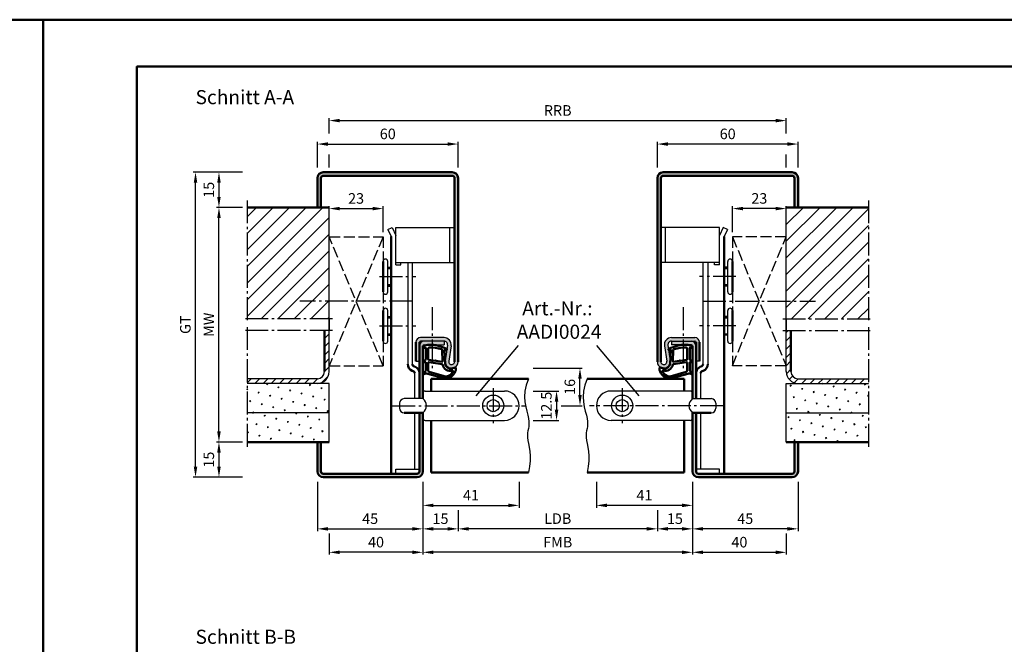
# Model space of a CAD drawing. Units: millimetres. Extents: x 0 to 6720, y -36 to 594.
# Drawn here: x 1670 to 2090, y 328 to 594 of the extents above; entities that cross this region are included whole.
import ezdxf

# ---------------------------------------------------------------- set-up
doc = ezdxf.new("R2010")
doc.units = ezdxf.units.MM
doc.linetypes.add('AM_DIN_F_W050', pattern=[6.25, 4.75, -1.5])
doc.linetypes.add('AM_DIN_G_W050', pattern=[13.75, 9.75, -1.5, 1, -1.5])
for name, color, linetype, lineweight in [('AM_0', 7, 'Continuous', 50), ('AM_1', 14, 'Continuous', 50), ('AM_3', 6, 'AM_DIN_F_W050', 25), ('AM_4', 3, 'Continuous', 25), ('AM_5', 3, 'Continuous', 25), ('AM_6', 2, 'Continuous', 35), ('AM_7', 4, 'AM_DIN_G_W050', 25), ('AM_8', 1, 'Continuous', 25), ('AM_BOR', 7, 'Continuous', 50)]:
    doc.layers.add(name, color=color, linetype=linetype, lineweight=lineweight)
doc.layers.add('AM_12', color=7, linetype='Continuous', lineweight=50, plot=False)
doc.styles.get("Standard").update_dxf_attribs({"font": 'isocp.shx'})
doc.dimstyles.new('AM_DIN$0', dxfattribs={"dimtxt": 4.5, "dimasz": 4.5, "dimexe": 1, "dimexo": 2, "dimgap": 1.5, "dimtad": 1, "dimdsep": 46, "dimtxsty": 'Standard', "dimcen": 0, "dimclrd": 256, "dimclre": 256, "dimclrt": 2, "dimazin": 2, "dimtp": 0.1, "dimtm": 0.1, "dimtfac": 0.71, "dimtmove": 0, "dimatfit": 3, "dimfxl": 0, "dimlwd": -1, "dimlwe": -1, "dimarcsym": 0})
pattern_1 = [(45, (1242.198, 303.3904), (-3.535534, 3.535534), [])]
pattern_2 = [(45, (1242.198, 303.3904), (-1.3148, 4.906903), [0.635, -4.445]), (135, (1242.4226, 303.6149), (-4.906903, 1.314801), [0.3175, -8.481318]), (135, (1242.4788, 303.671), (-4.906903, 1.314801), [0.254, -8.544818]), (135, (1242.3665, 303.5587), (-4.906903, 1.314801), [0.254, -8.544818]), (105, (1242.535, 303.727), (-4.906903, 1.3148), [0.2032, -4.8768]), (165, (1242.3104, 303.5026), (-3.592102, -3.592102), [0.2032, -4.8768])]
pattern_3 = [(45, (1242.1981, 303.3904), (-1.767767, 1.767767), [])]

# ---------------------------------------------------------------- blocks, each defined once
blk = doc.blocks.new('DIN_A3_BOS')
at = {"layer": 'AM_12'}
blk.add_lwpolyline([(0, 0), (420, 0), (420, 297), (0, 297)], close=True, dxfattribs=at)
at = {"layer": 'AM_BOR'}
blk.add_lwpolyline([(20, 10), (410, 10), (410, 287), (20, 287)], close=True, dxfattribs=at)
blk = doc.blocks.new('*D305')
at = {"layer": 'AM_5', "linetype": 'ByBlock'}
for p, q in [((1797, 531), (1797, 542)), ((1857, 531), (1857, 542)), ((1801.5, 541), (1852.5, 541))]:
    blk.add_line(p, q, dxfattribs=at)
at = {"layer": 'AM_5'}
for points in [[(1801.5, 541.75), (1801.5, 540.25), (1797, 541)], [(1852.5, 541.75), (1852.5, 540.25), (1857, 541)]]:
    blk.add_solid(points, dxfattribs=at)
at = {"layer": 'Defpoints', "color": 0}
for p in [(1857, 541), (1797, 529), (1857, 529)]:
    blk.add_point(p, dxfattribs=at)
at = {"layer": 'AM_5', "color": 2, "insert": (1827, 544.75), "char_height": 4.5, "attachment_point": 5}
blk.add_mtext('60', dxfattribs=at)
blk = doc.blocks.new('*D272')
at = {"layer": 'AM_5', "linetype": 'ByBlock'}
for p, q in [((1765, 514), (1754, 514)), ((1755, 418.5), (1755, 509.5)), ((1765, 414), (1754, 414))]:
    blk.add_line(p, q, dxfattribs=at)
at = {"layer": 'AM_5'}
for points in [[(1754.25, 509.5), (1755.75, 509.5), (1755, 514)], [(1754.25, 418.5), (1755.75, 418.5), (1755, 414)]]:
    blk.add_solid(points, dxfattribs=at)
at = {"layer": 'Defpoints', "color": 0}
for p in [(1755, 514), (1767, 514), (1767, 414)]:
    blk.add_point(p, dxfattribs=at)
at = {"layer": 'AM_5', "color": 2, "insert": (1751.25, 464), "char_height": 4.5, "attachment_point": 5, "rotation": 90}
blk.add_mtext('MW', dxfattribs=at)
blk = doc.blocks.new('*D273')
at = {"layer": 'AM_5', "linetype": 'ByBlock'}
for p, q in [((1765, 414), (1754, 414)), ((1755, 409.5), (1755, 403.5)), ((1765, 399), (1754, 399))]:
    blk.add_line(p, q, dxfattribs=at)
at = {"layer": 'AM_5'}
for points in [[(1754.25, 409.5), (1755.75, 409.5), (1755, 414)], [(1754.25, 403.5), (1755.75, 403.5), (1755, 399)]]:
    blk.add_solid(points, dxfattribs=at)
at = {"layer": 'Defpoints', "color": 0}
for p in [(1767, 414), (1755, 399), (1767, 399)]:
    blk.add_point(p, dxfattribs=at)
at = {"layer": 'AM_5', "color": 2, "insert": (1751.25, 406.5), "char_height": 4.5, "attachment_point": 5, "rotation": 90}
blk.add_mtext('15', dxfattribs=at)
blk = doc.blocks.new('*D274')
at = {"layer": 'AM_5', "linetype": 'ByBlock'}
for p, q in [((1765, 529), (1754, 529)), ((1755, 524.5), (1755, 518.5)), ((1765, 514), (1754, 514))]:
    blk.add_line(p, q, dxfattribs=at)
at = {"layer": 'AM_5'}
for points in [[(1754.25, 524.5), (1755.75, 524.5), (1755, 529)], [(1754.25, 518.5), (1755.75, 518.5), (1755, 514)]]:
    blk.add_solid(points, dxfattribs=at)
at = {"layer": 'Defpoints', "color": 0}
for p in [(1767, 529), (1755, 514), (1767, 514)]:
    blk.add_point(p, dxfattribs=at)
at = {"layer": 'AM_5', "color": 2, "insert": (1751.25, 521.5), "char_height": 4.5, "attachment_point": 5, "rotation": 90}
blk.add_mtext('15', dxfattribs=at)
blk = doc.blocks.new('*D275')
at = {"layer": 'AM_5', "linetype": 'ByBlock'}
for p, q in [((1765, 529), (1744, 529)), ((1745, 403.5), (1745, 524.5)), ((1765, 399), (1744, 399))]:
    blk.add_line(p, q, dxfattribs=at)
at = {"layer": 'AM_5'}
for points in [[(1744.25, 524.5), (1745.75, 524.5), (1745, 529)], [(1744.25, 403.5), (1745.75, 403.5), (1745, 399)]]:
    blk.add_solid(points, dxfattribs=at)
at = {"layer": 'Defpoints', "color": 0}
for p in [(1745, 529), (1767, 529), (1767, 399)]:
    blk.add_point(p, dxfattribs=at)
at = {"layer": 'AM_5', "color": 2, "insert": (1741.24, 464), "char_height": 4.5, "attachment_point": 5, "rotation": 90}
blk.add_mtext('GT', dxfattribs=at)
blk = doc.blocks.new('*D276')
at = {"layer": 'AM_5', "linetype": 'ByBlock'}
for p, q in [((1857, 385), (1857, 376)), ((1942, 385), (1942, 376)), ((1937.5, 377), (1861.5, 377))]:
    blk.add_line(p, q, dxfattribs=at)
at = {"layer": 'AM_5'}
for points in [[(1861.5, 377.75), (1861.5, 376.25), (1857, 377)], [(1937.5, 377.75), (1937.5, 376.25), (1942, 377)]]:
    blk.add_solid(points, dxfattribs=at)
at = {"layer": 'Defpoints', "color": 0}
for p in [(1857, 387), (1942, 387), (1857, 377)]:
    blk.add_point(p, dxfattribs=at)
at = {"layer": 'AM_5', "color": 2, "insert": (1899.5, 380.78), "char_height": 4.5, "attachment_point": 5}
blk.add_mtext('LDB', dxfattribs=at)
blk = doc.blocks.new('*D277')
at = {"layer": 'AM_5', "linetype": 'ByBlock'}
for p, q in [((1842, 397), (1842, 366)), ((1957, 397), (1957, 366)), ((1952.5, 367), (1846.5, 367))]:
    blk.add_line(p, q, dxfattribs=at)
at = {"layer": 'AM_5'}
for points in [[(1846.5, 367.75), (1846.5, 366.25), (1842, 367)], [(1952.5, 367.75), (1952.5, 366.25), (1957, 367)]]:
    blk.add_solid(points, dxfattribs=at)
at = {"layer": 'Defpoints', "color": 0}
for p in [(1842, 399), (1957, 399), (1842, 367)]:
    blk.add_point(p, dxfattribs=at)
at = {"layer": 'AM_5', "color": 2, "insert": (1899.5, 370.75), "char_height": 4.5, "attachment_point": 5}
blk.add_mtext('FMB', dxfattribs=at)
blk = doc.blocks.new('*D278')
at = {"layer": 'AM_5', "linetype": 'ByBlock'}
for p, q in [((1842, 397), (1842, 376)), ((1857, 385), (1857, 376)), ((1846.5, 377), (1852.5, 377))]:
    blk.add_line(p, q, dxfattribs=at)
at = {"layer": 'AM_5'}
for points in [[(1846.5, 377.75), (1846.5, 376.25), (1842, 377)], [(1852.5, 377.75), (1852.5, 376.25), (1857, 377)]]:
    blk.add_solid(points, dxfattribs=at)
at = {"layer": 'Defpoints', "color": 0}
for p in [(1842, 399), (1857, 387), (1857, 377)]:
    blk.add_point(p, dxfattribs=at)
at = {"layer": 'AM_5', "color": 2, "insert": (1849.5, 380.75), "char_height": 4.5, "attachment_point": 5}
blk.add_mtext('15', dxfattribs=at)
blk = doc.blocks.new('*D279')
at = {"layer": 'AM_5', "linetype": 'ByBlock'}
for p, q in [((1797, 397), (1797, 376)), ((1842, 397), (1842, 376)), ((1801.5, 377), (1837.5, 377))]:
    blk.add_line(p, q, dxfattribs=at)
at = {"layer": 'AM_5'}
for points in [[(1801.5, 377.75), (1801.5, 376.25), (1797, 377)], [(1837.5, 377.75), (1837.5, 376.25), (1842, 377)]]:
    blk.add_solid(points, dxfattribs=at)
at = {"layer": 'Defpoints', "color": 0}
for p in [(1797, 399), (1842, 399), (1842, 377)]:
    blk.add_point(p, dxfattribs=at)
at = {"layer": 'AM_5', "color": 2, "insert": (1819.5, 380.75), "char_height": 4.5, "attachment_point": 5}
blk.add_mtext('45', dxfattribs=at)
blk = doc.blocks.new('*D280')
at = {"layer": 'AM_5', "linetype": 'ByBlock'}
for p, q in [((1889, 435.75), (1900, 435.75)), ((1899, 431.25), (1899, 427.75)), ((1889, 423.25), (1900, 423.25))]:
    blk.add_line(p, q, dxfattribs=at)
at = {"layer": 'AM_5'}
for points in [[(1898.25, 431.25), (1899.75, 431.25), (1899, 435.75)], [(1898.25, 427.75), (1899.75, 427.75), (1899, 423.25)]]:
    blk.add_solid(points, dxfattribs=at)
at = {"layer": 'Defpoints', "color": 0}
for p in [(1887, 435.75), (1887, 423.25), (1899, 423.25)]:
    blk.add_point(p, dxfattribs=at)
at = {"layer": 'AM_5', "color": 2, "insert": (1895.25, 429.5), "char_height": 4.5, "attachment_point": 5, "rotation": 90}
blk.add_mtext('12.5', dxfattribs=at)
blk = doc.blocks.new('*D281')
at = {"layer": 'AM_5', "linetype": 'ByBlock'}
for p, q in [((1889, 445.5), (1910, 445.5)), ((1909, 434), (1909, 441)), ((1901, 429.5), (1910, 429.5))]:
    blk.add_line(p, q, dxfattribs=at)
at = {"layer": 'AM_5'}
for points in [[(1908.25, 441), (1909.75, 441), (1909, 445.5)], [(1908.25, 434), (1909.75, 434), (1909, 429.5)]]:
    blk.add_solid(points, dxfattribs=at)
at = {"layer": 'Defpoints', "color": 0}
for p in [(1887, 445.5), (1909, 445.5), (1899, 429.5)]:
    blk.add_point(p, dxfattribs=at)
at = {"layer": 'AM_5', "color": 2, "insert": (1905.25, 437.5), "char_height": 4.5, "attachment_point": 5, "rotation": 90}
blk.add_mtext('16', dxfattribs=at)
blk = doc.blocks.new('*D282')
at = {"layer": 'AM_5', "linetype": 'ByBlock'}
for p, q in [((1842, 397), (1842, 386)), ((1883, 397), (1883, 386)), ((1846.5, 387), (1878.5, 387))]:
    blk.add_line(p, q, dxfattribs=at)
at = {"layer": 'AM_5'}
for points in [[(1846.5, 387.75), (1846.5, 386.25), (1842, 387)], [(1878.5, 387.75), (1878.5, 386.25), (1883, 387)]]:
    blk.add_solid(points, dxfattribs=at)
at = {"layer": 'Defpoints', "color": 0}
for p in [(1842, 399), (1883, 399), (1883, 387)]:
    blk.add_point(p, dxfattribs=at)
at = {"layer": 'AM_5', "color": 2, "insert": (1862.5, 390.75), "char_height": 4.5, "attachment_point": 5}
blk.add_mtext('41', dxfattribs=at)
blk = doc.blocks.new('*D271')
at = {"layer": 'AM_5', "linetype": 'ByBlock'}
for p, q in [((1842, 397), (1842, 366)), ((1802, 375), (1802, 366)), ((1837.5, 367), (1806.5, 367))]:
    blk.add_line(p, q, dxfattribs=at)
at = {"layer": 'AM_5'}
for points in [[(1806.5, 367.75), (1806.5, 366.25), (1802, 367)], [(1837.5, 367.75), (1837.5, 366.25), (1842, 367)]]:
    blk.add_solid(points, dxfattribs=at)
at = {"layer": 'Defpoints', "color": 0}
for p in [(1842, 399), (1802, 377), (1802, 367)]:
    blk.add_point(p, dxfattribs=at)
at = {"layer": 'AM_5', "color": 2, "insert": (1822, 370.75), "char_height": 4.5, "attachment_point": 5}
blk.add_mtext('40', dxfattribs=at)
blk = doc.blocks.new('*D304')
at = {"layer": 'AM_5', "linetype": 'ByBlock'}
for p, q in [((1802, 545.5), (1802, 552)), ((1806.5, 551), (1992.5, 551)), ((1997, 545.5), (1997, 552)), ((1802, 531), (1802, 536.5)), ((1997, 531), (1997, 536.5))]:
    blk.add_line(p, q, dxfattribs=at)
at = {"layer": 'AM_5'}
for points in [[(1806.5, 551.75), (1806.5, 550.25), (1802, 551)], [(1992.5, 551.75), (1992.5, 550.25), (1997, 551)]]:
    blk.add_solid(points, dxfattribs=at)
at = {"layer": 'Defpoints', "color": 0}
for p in [(1997, 551), (1802, 529), (1997, 529)]:
    blk.add_point(p, dxfattribs=at)
at = {"layer": 'AM_5', "color": 2, "insert": (1899.5, 554.75), "char_height": 4.5, "attachment_point": 5}
blk.add_mtext('RRB', dxfattribs=at)
blk = doc.blocks.new('*D345')
at = {"layer": 'AM_5', "linetype": 'ByBlock'}
for p, q in [((1802, 503.5), (1802, 514.5)), ((1806.5, 513.5), (1820.5, 513.5)), ((1825, 503.5), (1825, 514.5))]:
    blk.add_line(p, q, dxfattribs=at)
at = {"layer": 'AM_5'}
for points in [[(1806.5, 514.25), (1806.5, 512.75), (1802, 513.5)], [(1820.5, 514.25), (1820.5, 512.75), (1825, 513.5)]]:
    blk.add_solid(points, dxfattribs=at)
at = {"layer": 'Defpoints', "color": 0}
for p in [(1825, 513.5), (1802, 501.5), (1825, 501.5)]:
    blk.add_point(p, dxfattribs=at)
at = {"layer": 'AM_5', "color": 2, "insert": (1813.5, 517.25), "char_height": 4.5, "attachment_point": 5}
blk.add_mtext('23', dxfattribs=at)
blk = doc.blocks.new('*D346')
at = {"layer": 'AM_5', "linetype": 'ByBlock'}
for p, q in [((1942, 531), (1942, 542)), ((2002, 531), (2002, 542)), ((1997.5, 541), (1946.5, 541))]:
    blk.add_line(p, q, dxfattribs=at)
at = {"layer": 'AM_5'}
for points in [[(1946.5, 541.75), (1946.5, 540.25), (1942, 541)], [(1997.5, 541.75), (1997.5, 540.25), (2002, 541)]]:
    blk.add_solid(points, dxfattribs=at)
at = {"layer": 'Defpoints', "color": 0}
for p in [(1942, 541), (1942, 529), (2002, 529)]:
    blk.add_point(p, dxfattribs=at)
at = {"layer": 'AM_5', "color": 2, "insert": (1972, 544.75), "char_height": 4.5, "attachment_point": 5}
blk.add_mtext('60', dxfattribs=at)
blk = doc.blocks.new('*D347')
at = {"layer": 'AM_5', "linetype": 'ByBlock'}
for p, q in [((1957, 397), (1957, 376)), ((1942, 385), (1942, 376)), ((1952.5, 377), (1946.5, 377))]:
    blk.add_line(p, q, dxfattribs=at)
at = {"layer": 'AM_5'}
for points in [[(1946.5, 377.75), (1946.5, 376.25), (1942, 377)], [(1952.5, 377.75), (1952.5, 376.25), (1957, 377)]]:
    blk.add_solid(points, dxfattribs=at)
at = {"layer": 'Defpoints', "color": 0}
for p in [(1957, 399), (1942, 387), (1942, 377)]:
    blk.add_point(p, dxfattribs=at)
at = {"layer": 'AM_5', "color": 2, "insert": (1949.5, 380.75), "char_height": 4.5, "attachment_point": 5}
blk.add_mtext('15', dxfattribs=at)
blk = doc.blocks.new('*D348')
at = {"layer": 'AM_5', "linetype": 'ByBlock'}
for p, q in [((1957, 397), (1957, 376)), ((2002, 397), (2002, 376)), ((1997.5, 377), (1961.5, 377))]:
    blk.add_line(p, q, dxfattribs=at)
at = {"layer": 'AM_5'}
for points in [[(1961.5, 377.75), (1961.5, 376.25), (1957, 377)], [(1997.5, 377.75), (1997.5, 376.25), (2002, 377)]]:
    blk.add_solid(points, dxfattribs=at)
at = {"layer": 'Defpoints', "color": 0}
for p in [(1957, 399), (2002, 399), (1957, 377)]:
    blk.add_point(p, dxfattribs=at)
at = {"layer": 'AM_5', "color": 2, "insert": (1979.5, 380.75), "char_height": 4.5, "attachment_point": 5}
blk.add_mtext('45', dxfattribs=at)
blk = doc.blocks.new('*D349')
at = {"layer": 'AM_5', "linetype": 'ByBlock'}
for p, q in [((1916, 397), (1916, 386)), ((1957, 397), (1957, 386)), ((1952.5, 387), (1920.5, 387))]:
    blk.add_line(p, q, dxfattribs=at)
at = {"layer": 'AM_5'}
for points in [[(1920.5, 387.75), (1920.5, 386.25), (1916, 387)], [(1952.5, 387.75), (1952.5, 386.25), (1957, 387)]]:
    blk.add_solid(points, dxfattribs=at)
at = {"layer": 'Defpoints', "color": 0}
for p in [(1916, 399), (1957, 399), (1916, 387)]:
    blk.add_point(p, dxfattribs=at)
at = {"layer": 'AM_5', "color": 2, "insert": (1936.5, 390.75), "char_height": 4.5, "attachment_point": 5}
blk.add_mtext('41', dxfattribs=at)
blk = doc.blocks.new('*D350')
at = {"layer": 'AM_5', "linetype": 'ByBlock'}
for p, q in [((1957, 397), (1957, 366)), ((1997, 375), (1997, 366)), ((1961.5, 367), (1992.5, 367))]:
    blk.add_line(p, q, dxfattribs=at)
at = {"layer": 'AM_5'}
for points in [[(1961.5, 367.75), (1961.5, 366.25), (1957, 367)], [(1992.5, 367.75), (1992.5, 366.25), (1997, 367)]]:
    blk.add_solid(points, dxfattribs=at)
at = {"layer": 'Defpoints', "color": 0}
for p in [(1957, 399), (1997, 377), (1997, 367)]:
    blk.add_point(p, dxfattribs=at)
at = {"layer": 'AM_5', "color": 2, "insert": (1977, 370.75), "char_height": 4.5, "attachment_point": 5}
blk.add_mtext('40', dxfattribs=at)
blk = doc.blocks.new('*D351')
at = {"layer": 'AM_5', "linetype": 'ByBlock'}
for p, q in [((1974, 503.5), (1974, 514.5)), ((1992.5, 513.5), (1978.5, 513.5)), ((1997, 503.5), (1997, 514.5))]:
    blk.add_line(p, q, dxfattribs=at)
at = {"layer": 'AM_5'}
for points in [[(1978.5, 514.25), (1978.5, 512.75), (1974, 513.5)], [(1992.5, 514.25), (1992.5, 512.75), (1997, 513.5)]]:
    blk.add_solid(points, dxfattribs=at)
at = {"layer": 'Defpoints', "color": 0}
for p in [(1974, 513.5), (1974, 501.5), (1997, 501.5)]:
    blk.add_point(p, dxfattribs=at)
at = {"layer": 'AM_5', "color": 2, "insert": (1985.5, 517.25), "char_height": 4.5, "attachment_point": 5}
blk.add_mtext('23', dxfattribs=at)

msp = doc.modelspace()

# ---------------------------------------------------------------- hatches: boundary and pattern name
at = {"layer": 'AM_8'}
h = msp.add_hatch(color=256, dxfattribs=at)
h.dxf.hatch_style = 1
h.paths.add_polyline_path([(1799.5, 529, 0.4142136), (1797, 526.5), (1797, 514), (1798.5, 514), (1798.5, 526.5, -0.4142136), (1799.5, 527.5), (1854.5, 527.5, -0.4142136), (1855.5, 526.5), (1855.5, 448.25, -1.0753541), (1853.013, 448.431), (1853.983, 455.066, 0.4574018), (1851.015, 458.5), (1841, 458.5, 0.4142136), (1839, 456.5), (1839, 448.5), (1840.5, 448.5), (1840.5, 456.5, -0.4142136), (1841, 457), (1851.015, 457, -0.4574018), (1852.499, 455.283), (1851.529, 448.648, 1.0753541), (1857, 448.25), (1857, 526.5, 0.4142136), (1854.5, 529)])
h = msp.add_hatch(color=256, dxfattribs=at)
h.dxf.hatch_style = 1
h.paths.add_polyline_path([(1944.5, 529, 0.4142136), (1942, 526.5), (1942, 448.25, 1.0753541), (1947.471, 448.648), (1946.501, 455.283, -0.4574018), (1947.985, 457), (1958, 457, -0.4142136), (1958.5, 456.5), (1958.5, 448.5), (1960, 448.5), (1960, 456.5, 0.4142136), (1958, 458.5), (1947.985, 458.5, 0.4574018), (1945.017, 455.066), (1945.987, 448.431, -1.0753541), (1943.5, 448.25), (1943.5, 526.5, -0.4142136), (1944.5, 527.5), (1999.5, 527.5, -0.4142136), (2000.5, 526.5), (2000.5, 514), (2002, 514), (2002, 526.5, 0.4142136), (1999.5, 529)])
h = msp.add_hatch(dxfattribs=at)
h.set_pattern_fill('_U', color=256, scale=5, angle=45, pattern_type=0)
h.set_pattern_definition(pattern_1)
h.paths.add_polyline_path([(1802, 514), (1767, 514), (1767, 466.5), (1802, 466.5)])
h = msp.add_hatch(dxfattribs=at)
h.set_pattern_fill('_U', color=256, scale=5, angle=45, pattern_type=0)
h.set_pattern_definition(pattern_1)
h.paths.add_polyline_path([(1997, 466.5), (2032, 466.5), (2032, 514), (1997, 514)])
h = msp.add_hatch(dxfattribs=at)
h.set_pattern_fill('_U', color=256, scale=2.5, angle=45, pattern_type=0)
h.set_pattern_definition(pattern_3)
h.paths.add_polyline_path([(1767, 441), (1767, 439), (1797, 439, 0.4142136), (1802, 444), (1802, 461.5), (1800, 461.5), (1800, 444, -0.4142136), (1797, 441)])
h = msp.add_hatch(dxfattribs=at)
h.set_pattern_fill('_U', color=256, scale=2.5, angle=45, pattern_type=0)
h.set_pattern_definition(pattern_3)
h.paths.add_polyline_path([(2002, 441, -0.4142136), (1999, 444), (1999, 461.5), (1997, 461.5), (1997, 444, 0.4142136), (2002, 439), (2032, 439), (2032, 441)])
h = msp.add_hatch(color=256, dxfattribs=at)
h.dxf.hatch_style = 1
h.paths.add_polyline_path([(1840.5, 432.5), (1842, 432.5), (1842, 455, -0.4142136), (1842.5, 455.5), (1851, 455.5), (1851, 457), (1842.5, 457, 0.4142136), (1840.5, 455)])
h = msp.add_hatch(color=256, dxfattribs=at)
h.dxf.hatch_style = 1
h.paths.add_polyline_path([(1958.5, 455, 0.4142136), (1956.5, 457), (1948, 457), (1948, 455.5), (1956.5, 455.5, -0.4142136), (1957, 455), (1957, 432.5), (1958.5, 432.5)])
h = msp.add_hatch(dxfattribs=at)
h.set_pattern_fill('SWAMP', color=256, scale=0.2, angle=45)
h.set_pattern_definition(pattern_2)
h.paths.add_polyline_path([(1802, 426.5), (1802, 439), (1767, 439), (1767, 426.5)])
h = msp.add_hatch(dxfattribs=at)
h.set_pattern_fill('SWAMP', color=256, scale=0.2, angle=45)
h.set_pattern_definition(pattern_2)
h.paths.add_polyline_path([(2032, 426.5), (2032, 439), (1997, 439), (1997, 426.5)])
h = msp.add_hatch(dxfattribs=at)
h.set_pattern_fill('SWAMP', color=256, scale=0.2, angle=45)
h.set_pattern_definition(pattern_2)
h.paths.add_polyline_path([(1802, 426.5), (1767, 426.5), (1767, 414), (1802, 414)])
h = msp.add_hatch(color=256, dxfattribs=at)
h.dxf.hatch_style = 1
h.paths.add_polyline_path([(1839.5, 399, 0.4142136), (1842, 401.5), (1842, 426.5), (1840.5, 426.5), (1840.5, 401.5, -0.4142136), (1839.5, 400.5), (1799.5, 400.5, -0.4142136), (1798.5, 401.5), (1798.5, 414), (1797, 414), (1797, 401.5, 0.4142136), (1799.5, 399)])
h = msp.add_hatch(color=256, dxfattribs=at)
h.dxf.hatch_style = 1
h.paths.add_polyline_path([(1999.5, 399, 0.4142136), (2002, 401.5), (2002, 414), (2000.5, 414), (2000.5, 401.5, -0.4142136), (1999.5, 400.5), (1959.5, 400.5, -0.4142136), (1958.5, 401.5), (1958.5, 426.5), (1957, 426.5), (1957, 401.5, 0.4142136), (1959.5, 399)])
h = msp.add_hatch(dxfattribs=at)
h.set_pattern_fill('SWAMP', color=256, scale=0.2, angle=45)
h.set_pattern_definition(pattern_2)
h.paths.add_polyline_path([(1997, 426.5), (2032, 426.5), (2032, 414), (1997, 414)])

# ---------------------------------------------------------------- linework, layer by layer
for p, q in [((1802, 514), (1767, 514)), ((1802, 444), (1802, 514)), ((1997, 514), (2032, 514)), ((1997, 444), (1997, 514)), ((1827.072, 504.643), (1828.879, 505.5)), ((1827.072, 504.643), (1828.5, 501.63)), ((1828.879, 505.5), (1830.5, 502.08)), ((1830.5, 505.5), (1855.5, 505.5)), ((1830.5, 489.5), (1830.5, 505.5)), ((1853.5, 490.5), (1853.5, 505.5)), ((1968.5, 505.5), (1943.5, 505.5)), ((1945.5, 490.5), (1945.5, 505.5)), ((1968.5, 489.5), (1968.5, 505.5)), ((1970.121, 505.5), (1968.5, 502.08)), ((1971.928, 504.643), (1970.121, 505.5)), ((1971.928, 504.643), (1970.5, 501.63)), ((1970.5, 501.63), (1970.5, 438.5)), ((1827, 478), (1827, 491)), ((1827, 488.5), (1828.5, 488.5)), ((1830.5, 490.5), (1855.5, 490.5)), ((1830.5, 489.5), (1832.6, 489.5)), ((1832.6, 489.5), (1832.6, 490.5)), ((1835.5, 490.5), (1835.5, 447.2)), ((1837.5, 447.2), (1837.5, 490.5)), ((1968.5, 490.5), (1943.5, 490.5)), ((1961.5, 447.2), (1961.5, 490.5)), ((1963.5, 490.5), (1963.5, 447.2)), ((1966.4, 489.5), (1966.4, 490.5)), ((1968.5, 489.5), (1966.4, 489.5)), ((1972, 488.5), (1970.5, 488.5)), ((1972, 478), (1972, 491)), ((1827, 480.5), (1828.5, 480.5)), ((1972, 480.5), (1970.5, 480.5)), ((1827, 457), (1827, 470)), ((1827, 467.5), (1828.5, 467.5)), ((1972, 467.5), (1970.5, 467.5)), ((1972, 457), (1972, 470)), ((1827, 459.5), (1828.5, 459.5)), ((1851.015, 458.5), (1841, 458.5)), ((1947.985, 458.5), (1958, 458.5)), ((1972, 459.5), (1970.5, 459.5)), ((1851.015, 457), (1841, 457)), ((1842.5, 455.5), (1851, 455.5)), ((1851, 457), (1851, 455.5)), ((1852.499, 455.283), (1851.529, 448.648)), ((1853.983, 455.066), (1853.013, 448.431)), ((1945.017, 455.066), (1945.987, 448.431)), ((1946.501, 455.283), (1947.471, 448.648)), ((1947.985, 457), (1958, 457)), ((1948, 457), (1948, 455.5)), ((1956.5, 455.5), (1948, 455.5)), ((1839, 448.5), (1840.5, 448.5)), ((1960, 448.5), (1958.5, 448.5)), ((1838.5, 432.5), (1838.5, 443.307)), ((1960.5, 432.5), (1960.5, 443.307)), ((1797, 441), (1767, 441)), ((1802, 439), (1767, 439)), ((1802, 414), (1802, 439)), ((1997, 439), (2032, 439)), ((1997, 414), (1997, 439)), ((2002, 441), (2032, 441)), ((1843, 435.75), (1876.75, 435.75)), ((1956, 435.75), (1922.25, 435.75)), ((1832, 430.5), (1832, 428.5)), ((1842, 432.5), (1834, 432.5)), ((1957, 432.5), (1965, 432.5)), ((1967, 430.5), (1967, 428.5)), ((1802, 426.5), (1767, 426.5)), ((1838.5, 402.5), (1838.5, 426.5)), ((1960.5, 402.5), (1960.5, 426.5)), ((1997, 426.5), (2032, 426.5)), ((1843, 423.25), (1876.75, 423.25)), ((1956, 423.25), (1922.25, 423.25)), ((1830.5, 400.5), (1830.5, 402.5)), ((1830.5, 402.5), (1840.5, 402.5)), ((1968.5, 402.5), (1958.5, 402.5)), ((1968.5, 400.5), (1968.5, 402.5))]:
    msp.add_line(p, q)
for centre, radius in [((1872, 429.5), 4.5), ((1927, 429.5), 4.5), ((1872, 429.5), 2.6), ((1927, 429.5), 2.6)]:
    msp.add_circle(centre, radius)
for centre, radius, start, end in [((1826, 491), 1, 0, 180), ((1973, 491), 1, 0, 180), ((1826, 478), 1, 180, 0), ((1973, 478), 1, 180, 0), ((1826, 470), 1, 0, 180), ((1973, 470), 1, 0, 180), ((1841, 456.5), 2, 90, 180), ((1851.015, 455.5), 3, 351.68224, 90), ((1947.985, 455.5), 3, 90, 188.31776), ((1958, 456.5), 2, 0, 90), ((1826, 457), 1, 180, 0), ((1842.5, 455), 2, 90, 180), ((1841, 456.5), 0.5, 90, 180), ((1842.5, 455), 0.5, 90, 180), ((1851.015, 455.5), 1.5, 351.68224, 90), ((1947.985, 455.5), 1.5, 90, 188.31776), ((1956.5, 455), 2, 0, 90), ((1956.5, 455), 0.5, 0, 90), ((1958, 456.5), 0.5, 0, 90), ((1973, 457), 1, 180, 0), ((1854.25, 448.25), 2.75, 171.68224, 0), ((1854.25, 448.25), 1.25, 171.68224, 0), ((1944.75, 448.25), 2.75, 180, 8.31776), ((1944.75, 448.25), 1.25, 180, 8.31776), ((1797, 444), 5, 270, 0), ((1797, 444), 3, 270, 0), ((2002, 444), 5, 180, 270), ((2002, 444), 3, 180, 270), ((1843, 434.75), 1, 90, 180), ((1876.75, 429.5), 6.25, 270, 90), ((1922.25, 429.5), 6.25, 90, 270), ((1956, 434.75), 1, 0, 90), ((1834, 430.5), 2, 90, 180), ((1834, 428.5), 2, 180, 270), ((1839.75, 429.5), 3.75, 306.8699, 53.1301), ((1959.25, 429.5), 3.75, 126.8699, 233.1301), ((1965, 430.5), 2, 0, 90), ((1965, 428.5), 2, 270, 0), ((1843, 424.25), 1, 180, 270), ((1956, 424.25), 1, 270, 0)]:
    msp.add_arc(centre, radius, start, end)
at = {"layer": 'AM_0'}
for p, q in [((1797, 514), (1797, 526.5)), ((1798.5, 514), (1798.5, 526.5)), ((1799.5, 529), (1854.5, 529)), ((1799.5, 527.5), (1854.5, 527.5)), ((1855.5, 526.5), (1855.5, 448.25)), ((1857, 526.5), (1857, 448.25)), ((1942, 526.5), (1942, 448.25)), ((1943.5, 526.5), (1943.5, 448.25)), ((1999.5, 529), (1944.5, 529)), ((1999.5, 527.5), (1944.5, 527.5)), ((2000.5, 514), (2000.5, 526.5)), ((2002, 514), (2002, 526.5)), ((1802, 514), (1767, 514)), ((1997, 514), (2032, 514)), ((1828.5, 501.63), (1828.5, 400.5)), ((1970.5, 501.63), (1970.5, 400.5)), ((1825, 491), (1825, 478)), ((1974, 491), (1974, 478)), ((1825, 470), (1825, 457)), ((1974, 470), (1974, 457)), ((1800, 444), (1800, 461.5)), ((1999, 444), (1999, 461.5)), ((1839, 456.5), (1839, 448.5)), ((1840.5, 432.5), (1840.5, 456.5)), ((1842, 432.5), (1842, 455)), ((1957, 432.5), (1957, 455)), ((1958.5, 432.5), (1958.5, 456.5)), ((1960, 456.5), (1960, 448.5)), ((1838.526, 446.127), (1838.158, 446.261)), ((1960.474, 446.127), (1960.842, 446.261)), ((1837.842, 444.247), (1837.474, 444.381)), ((1961.158, 444.247), (1961.526, 444.381)), ((1845.5, 441), (1887, 441)), ((1845.5, 441), (1845.5, 435.75)), ((1953.5, 441), (1912, 441)), ((1953.5, 441), (1953.5, 435.75)), ((1834, 426.5), (1842, 426.5)), ((1840.5, 401.5), (1840.5, 426.5)), ((1842, 401.5), (1842, 426.5)), ((1957, 401.5), (1957, 426.5)), ((1965, 426.5), (1957, 426.5)), ((1958.5, 401.5), (1958.5, 426.5)), ((1845.5, 423.25), (1845.5, 401)), ((1953.5, 423.25), (1953.5, 401)), ((1802, 414), (1767, 414)), ((1797, 401.5), (1797, 414)), ((1798.5, 414), (1798.5, 401.5)), ((1997, 414), (2032, 414)), ((2000.5, 414), (2000.5, 401.5)), ((2002, 401.5), (2002, 414)), ((1799.5, 400.5), (1839.5, 400.5)), ((1845.5, 401), (1887, 401)), ((1953.5, 401), (1912, 401)), ((1999.5, 400.5), (1959.5, 400.5)), ((1799.5, 399), (1839.5, 399)), ((1999.5, 399), (1959.5, 399))]:
    msp.add_line(p, q, dxfattribs=at)
for centre, radius, start, end in [((1799.5, 526.5), 2.5, 90, 180), ((1799.5, 526.5), 1, 90, 180), ((1854.5, 526.5), 2.5, 0, 90), ((1854.5, 526.5), 1, 0, 90), ((1944.5, 526.5), 2.5, 90, 180), ((1944.5, 526.5), 1, 90, 180), ((1999.5, 526.5), 2.5, 0, 90), ((1999.5, 526.5), 1, 0, 90), ((1838.5, 447.2), 3, 180, 250), ((1838.5, 447.2), 1, 180, 250), ((1837.5, 443.307), 3, 0, 70), ((1961.5, 443.307), 3, 110, 180), ((1960.5, 447.2), 1, 290, 0), ((1960.5, 447.2), 3, 290, 0), ((1837.5, 443.307), 1, 0, 70), ((1961.5, 443.307), 1, 110, 180), ((1799.5, 401.5), 2.5, 180, 270), ((1799.5, 401.5), 1, 180, 270), ((1839.5, 401.5), 1, 270, 0), ((1839.5, 401.5), 2.5, 270, 0), ((1959.5, 401.5), 2.5, 180, 270), ((1959.5, 401.5), 1, 180, 270), ((1999.5, 401.5), 1, 270, 0), ((1999.5, 401.5), 2.5, 270, 0)]:
    msp.add_arc(centre, radius, start, end, dxfattribs=at)
at = {"layer": 'AM_1'}
for p, q in [((1827, 488.1), (1828.5, 488.1)), ((1972, 488.1), (1970.5, 488.1)), ((1827, 480.9), (1828.5, 480.9)), ((1972, 480.9), (1970.5, 480.9)), ((1827, 467.1), (1828.5, 467.1)), ((1972, 467.1), (1970.5, 467.1)), ((1827, 459.9), (1828.5, 459.9)), ((1972, 459.9), (1970.5, 459.9))]:
    msp.add_line(p, q, dxfattribs=at)
for points in [[(1842.15, 454.55, 0.8225617), (1842.353, 453.998), (1843.203, 454.172), (1843.203, 449.205), (1842.081, 448.331, 0.7467354), (1842.176, 448.009), (1843.203, 447.994), (1843.203, 444.544, -0.2039215), (1843.049, 444.184), (1842.062, 443.238, 0.8105302), (1842.269, 442.906), (1842.368, 442.941, -0.1645), (1844.042, 443.13), (1851.348, 441.042, 0.0661149), (1852.195, 441.017, 0.2820378), (1856.057, 444.672, 0.1590275), (1855.959, 445.715, 0.3764163), (1855.718, 445.824), (1854.301, 445.345, -0.3762127), (1851.486, 447.14), (1851.206, 453.254), (1851.828, 453.078, 0.7987948), (1852.035, 453.685, 0.1245897), (1844.761, 455.493, 0.1623187)], [(1844.253, 453.755), (1844.253, 449.297, 0.3782425), (1844.515, 448.999), (1847.172, 448.629, 0.236068), (1847.257, 448.659), (1847.361, 448.767, -0.5), (1847.519, 448.747), (1847.594, 448.616, 0.236068), (1847.668, 448.567), (1850.23, 448.215, 0.4511235), (1850.399, 448.364), (1850.214, 453.119, 0.3316729), (1849.857, 453.598, 0.0849517), (1844.751, 454.255, 0.4135048)], [(1956.85, 454.55, -0.8225617), (1956.647, 453.998), (1955.797, 454.172), (1955.797, 449.205), (1956.919, 448.331, -0.7467354), (1956.824, 448.009), (1955.797, 447.994), (1955.797, 444.544, 0.2039215), (1955.951, 444.184), (1956.938, 443.238, -0.8105302), (1956.731, 442.906), (1956.632, 442.941, 0.1645), (1954.958, 443.13), (1947.652, 441.042, -0.0661149), (1946.805, 441.017, -0.2820378), (1942.943, 444.672, -0.1590275), (1943.041, 445.715, -0.3764163), (1943.282, 445.824), (1944.699, 445.345, 0.3762127), (1947.514, 447.14), (1947.794, 453.254), (1947.172, 453.078, -0.7987948), (1946.965, 453.685, -0.1245897), (1954.239, 455.493, -0.1623187)], [(1954.747, 453.755), (1954.747, 449.297, -0.3782425), (1954.485, 448.999), (1951.828, 448.629, -0.236068), (1951.743, 448.659), (1951.639, 448.767, 0.5), (1951.481, 448.747), (1951.406, 448.616, -0.236068), (1951.332, 448.567), (1948.77, 448.215, -0.4511235), (1948.601, 448.364), (1948.786, 453.119, -0.3316729), (1949.143, 453.598, -0.0849517), (1954.249, 454.255, -0.4135048)], [(1844.253, 447.77), (1844.253, 444.558, 0.3015522), (1844.711, 443.867), (1851.568, 441.919, 0.0278584), (1851.99, 441.894, 0.2581461), (1854.804, 444.249, 0.6319644), (1854.54, 444.483, -0.4552489), (1850.399, 447.007, 0.3823944), (1850.224, 447.208), (1844.505, 447.993, 0.4511235)], [(1954.747, 447.77), (1954.747, 444.558, -0.3015522), (1954.289, 443.867), (1947.432, 441.919, -0.0278584), (1947.01, 441.894, -0.2581461), (1944.196, 444.249, -0.6319644), (1944.46, 444.483, 0.4552489), (1948.601, 447.007, -0.3823944), (1948.776, 447.208), (1954.495, 447.993, -0.4511235)]]:
    msp.add_lwpolyline(points, format="xyb", close=True, dxfattribs=at)
at = {"layer": 'AM_3'}
for p, q in [((1802, 501.5), (1825, 501.5)), ((1825, 501.5), (1802, 446.5)), ((1825, 446.5), (1802, 501.5)), ((1825, 501.5), (1825, 491)), ((1997, 501.5), (1974, 501.5)), ((1974, 501.5), (1997, 446.5)), ((1974, 446.5), (1997, 501.5)), ((1974, 501.5), (1974, 491)), ((1825, 478), (1825, 470)), ((1974, 478), (1974, 470)), ((1802, 466.485), (1802, 461.5)), ((1997, 466.485), (1997, 461.5)), ((1825, 457), (1825, 446.5)), ((1974, 457), (1974, 446.5)), ((1802, 446.5), (1825, 446.5)), ((1997, 446.5), (1974, 446.5))]:
    msp.add_line(p, q, dxfattribs=at)
at = {"layer": 'AM_4'}
for points in [[(1887, 441), (1886.005, 438.28), (1885.488, 435.714), (1885.351, 433.31), (1885.501, 431.075), (1885.841, 429.018), (1886.276, 427.147), (1886.71, 425.469), (1887.046, 423.993), (1887.214, 422.718), (1887.232, 421.607), (1887.144, 420.617), (1886.993, 419.701), (1886.822, 418.815), (1886.674, 417.915), (1886.592, 416.954), (1886.619, 415.889), (1886.781, 414.68), (1887.034, 413.309), (1887.315, 411.765), (1887.564, 410.033), (1887.719, 408.103), (1887.718, 405.963), (1887.499, 403.599), (1887, 401)], [(1912, 441), (1911.005, 438.28), (1910.488, 435.714), (1910.351, 433.31), (1910.501, 431.075), (1910.841, 429.018), (1911.276, 427.147), (1911.71, 425.469), (1912.046, 423.993), (1912.214, 422.718), (1912.232, 421.607), (1912.144, 420.617), (1911.993, 419.701), (1911.822, 418.815), (1911.674, 417.915), (1911.592, 416.954), (1911.619, 415.889), (1911.781, 414.68), (1912.034, 413.309), (1912.315, 411.765), (1912.564, 410.033), (1912.719, 408.103), (1912.718, 405.963), (1912.499, 403.599), (1912, 401)]]:
    msp.add_lwpolyline(points, dxfattribs=at)
at = {"layer": 'AM_5'}
for p, q in [((1864.75, 433.75), (1882.748, 455.199)), ((1934.25, 433.75), (1916.252, 455.199))]:
    msp.add_line(p, q, dxfattribs=at)
at = {"layer": 'AM_7'}
for p, q in [((1767, 517), (1767, 465)), ((2032, 517), (2032, 465)), ((1823.5, 484.5), (1839, 484.5)), ((1975.5, 484.5), (1960, 484.5)), ((1837.5, 474), (1789.5, 474)), ((1846, 471.5), (1846, 445.5)), ((1953, 471.5), (1953, 445.5)), ((1961.5, 474), (2009.5, 474)), ((1803.5, 466.5), (1765.5, 466.5)), ((1995.5, 466.5), (2033.5, 466.5)), ((1767, 463), (1767, 411)), ((1823.5, 463.5), (1839, 463.5)), ((1975.5, 463.5), (1960, 463.5)), ((2032, 463), (2032, 411)), ((1803.5, 461.5), (1765.5, 461.5)), ((1995.5, 461.5), (2033.5, 461.5)), ((1872, 437), (1872, 422)), ((1927, 437), (1927, 422)), ((1829, 429.5), (1886, 429.5)), ((1970, 429.5), (1913, 429.5))]:
    msp.add_line(p, q, dxfattribs=at)

# ---------------------------------------------------------------- block references
at = {"layer": 'AM_0', "lineweight": 0, "xscale": 2, "yscale": 2, "zscale": 2}
for p in [(840, 0), (1680, 0)]:
    msp.add_blockref('DIN_A3_BOS', p, dxfattribs=at)

# ---------------------------------------------------------------- texts
at = {"layer": 'AM_0', "char_height": 6, "attachment_point": 1}
for s, insert, width in [('Schnitt A-A', (1745, 564), 50), ('Schnitt B-B', (1745, 334), 65)]:
    msp.add_mtext(s, dxfattribs=dict(at, insert=insert, width=width))
at = {"layer": 'AM_6', "insert": (1882, 474), "char_height": 6, "width": 35, "attachment_point": 1}
msp.add_mtext('{\\W1.291666; }Art.-Nr.: \\P{\\W0.416666; }AADI0024', dxfattribs=at)

# ---------------------------------------------------------------- dimensions: what is measured, and where the dimension line sits
at = {"layer": 'AM_5'}
dim = msp.add_linear_dim(base=(1997, 551), p1=(1802, 529), p2=(1997, 529), text='RRB', dimstyle='AM_DIN$0', dxfattribs=at)
dim.commit()
dim.dimension.update_dxf_attribs({"geometry": '*D304', "text_midpoint": (1899.5, 554.75)})
for base, p1, p2, picture, middle in [((1857, 541), (1797, 529), (1857, 529), '*D305', (1827, 544.75)), ((1825, 513.5), (1802, 501.5), (1825, 501.5), '*D345', (1813.5, 517.25)), ((1842, 377), (1797, 399), (1842, 399), '*D279', (1819.5, 380.75)), ((1802, 367), (1842, 399), (1802, 377), '*D271', (1822, 370.75)), ((1857, 377), (1842, 399), (1857, 387), '*D278', (1849.5, 380.75)), ((1883, 387), (1842, 399), (1883, 399), '*D282', (1862.5, 390.75))]:
    dim = msp.add_linear_dim(base=base, p1=p1, p2=p2, dimstyle='AM_DIN$0', dxfattribs=at)
    dim.commit()
    dim.dimension.update_dxf_attribs({"geometry": picture, "text_midpoint": middle})
for base, p1, p2, angle, picture, middle in [((1942, 541), (2002, 529), (1942, 529), 180, '*D346', (1972, 544.75)), ((1755, 514), (1767, 529), (1767, 514), 270, '*D274', (1751.25, 521.5)), ((1974, 513.5), (1997, 501.5), (1974, 501.5), 180, '*D351', (1985.5, 517.25)), ((1899, 423.25), (1887, 435.75), (1887, 423.25), 90, '*D280', (1895.25, 429.5)), ((1916, 387), (1957, 399), (1916, 399), 180, '*D349', (1936.5, 390.75)), ((1942, 377), (1957, 399), (1942, 387), 180, '*D347', (1949.5, 380.75)), ((1957, 377), (2002, 399), (1957, 399), 180, '*D348', (1979.5, 380.75)), ((1997, 367), (1957, 399), (1997, 377), 180, '*D350', (1977, 370.75))]:
    dim = msp.add_linear_dim(base=base, p1=p1, p2=p2, angle=angle, dimstyle='AM_DIN$0', dxfattribs=at)
    dim.commit()
    dim.dimension.update_dxf_attribs({"geometry": picture, "text_midpoint": middle})
for base, p1, p2, text, picture, middle in [((1745, 529), (1767, 399), (1767, 529), 'GT', '*D275', (1741.242, 464)), ((1755, 514), (1767, 414), (1767, 514), 'MW', '*D272', (1751.25, 464))]:
    dim = msp.add_linear_dim(base=base, p1=p1, p2=p2, angle=90, text=text, dimstyle='AM_DIN$0', override={"dimtol": 0, "dimlim": 0, "dimtp": 0.1, "dimtm": 0.1, "dimtfac": 0.71, "dimtdec": 1, "dimtolj": 0, "dimtzin": 8}, dxfattribs=at)
    dim.commit()
    dim.dimension.update_dxf_attribs({"geometry": picture, "text_midpoint": middle})
for base, p1, p2, angle, picture, middle in [((1909, 445.5), (1899, 429.5), (1887, 445.5), 90, '*D281', (1905.25, 437.5)), ((1755, 399), (1767, 414), (1767, 399), 270, '*D273', (1751.25, 406.5))]:
    dim = msp.add_linear_dim(base=base, p1=p1, p2=p2, angle=angle, dimstyle='AM_DIN$0', override={"dimtol": 0, "dimlim": 0, "dimtp": 0.1, "dimtm": 0.1, "dimtfac": 0.71, "dimtdec": 1, "dimtolj": 0, "dimtzin": 8}, dxfattribs=at)
    dim.commit()
    dim.dimension.update_dxf_attribs({"geometry": picture, "text_midpoint": middle})
for base, p1, p2, text, picture, middle in [((1842, 367), (1957, 399), (1842, 399), 'FMB', '*D277', (1899.5, 370.75)), ((1857, 377), (1942, 387), (1857, 387), 'LDB', '*D276', (1899.5, 380.781))]:
    dim = msp.add_linear_dim(base=base, p1=p1, p2=p2, angle=180, text=text, dimstyle='AM_DIN$0', dxfattribs=at)
    dim.commit()
    dim.dimension.update_dxf_attribs({"geometry": picture, "text_midpoint": middle})

doc.saveas('drawing.dxf')
